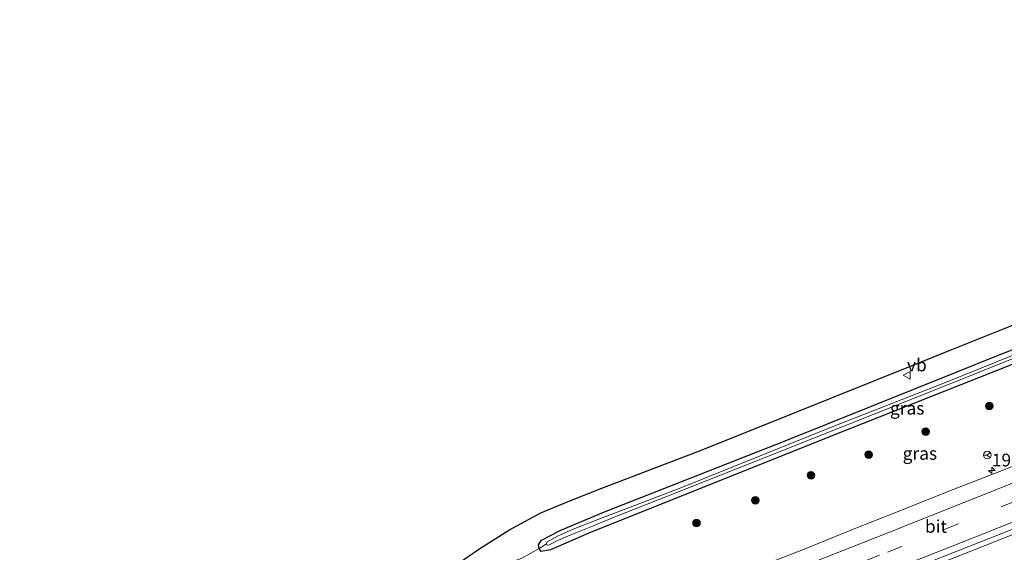
# Model space of a CAD drawing. Units: metres. Extents: x 220000 to 230003, y 577169 to 580647.
# Drawn here: x 226675 to 226869, y 579814 to 579919 of the extents above; entities that cross this region are included whole.
import ezdxf
from ezdxf.enums import TextEntityAlignment as Align

# ---------------------------------------------------------------- set-up
doc = ezdxf.new("R2010")
doc.units = ezdxf.units.M
doc.linetypes.add('IE-TERREINAFSCHEIDING', pattern=[10, 8, -2])
doc.linetypes.add('VW-3-9_STREEP', pattern=[12, 3, -9])
doc.layers.get('0').update_dxf_attribs({"lineweight": 25})
for name, color, linetype, lineweight in [('B-ME-AM-KILOMETR-S-B1', 7, 'Continuous', 18), ('B-ME-BV-GELEIDECONSTRUCTIE-GELEIDERAIL-L-B1', 213, 'BV-GELEIDERAIL', 18), ('B-ME-GR-BOOM-S-B1', 93, 'Continuous', 18), ('B-ME-GW-INSTEEKWATERGANG-L-B1', 10, 'Continuous', 25), ('B-ME-IE-GRASLAND-GV-B6', 93, 'Continuous', 18), ('B-ME-IE-TERREINAFSCHEIDING-RASTERHEKWERK-L-B1', 8, 'IE-TERREINAFSCHEIDING', 18), ('B-ME-KG-KADASTRAAL-OPNAMEDTMGRENS-L-B1', 10, 'Continuous', 25), ('B-ME-OG-WATER-GV-B6', 153, 'Continuous', 18), ('B-ME-VH-VERH_SOORT-BITUMEN-GV-B6', 8, 'IE-TERREINAFSCHEIDING-NATUURLIJK-HOUTWAL', 18), ('B-ME-VW-MARKERING-39STREEP-015-L-B1', 255, 'VW-3-9_STREEP', 18), ('B-ME-VW-MARKERING-STREEP-015-L-B1', 7, 'Continuous', 18), ('B-ME-VW-MEUBILAIR_WEGMEUBILAIR-RONA-S-B1', 8, 'Continuous', 18), ('B-ME-VW-MEUBILAIR_WEGMEUBILAIR-VERKEERSBORD-S-B1', 8, 'Continuous', 18)]:
    doc.layers.add(name, color=color, linetype=linetype, lineweight=lineweight)
doc.styles.add('NLCS-ISO', font='NLCS-ISO.TTF')
doc.linetypes.add('BV-GELEIDERAIL', pattern='A,10,-3,[108,NLCS.SHX,S=1,R=0,X=0,Y=0],-3', length=16)
doc.linetypes.add('IE-TERREINAFSCHEIDING-NATUURLIJK-HOUTWAL', pattern='A,7,-1.5,[67,NLCS.SHX,S=0.75,R=45,X=0,Y=0],-1.5,7,-1.5,[70,NLCS.SHX,S=0.75,R=0,X=0,Y=0],-1.5', length=20)

# ---------------------------------------------------------------- blocks, each defined once
blk = doc.blocks.new('verkeersbord')
for p, q in [((0, 0.75), (-0.75, -0.625)), ((0.75, -0.625), (0, 0.75)), ((-0.75, -0.625), (0.75, -0.625))]:
    blk.add_line(p, q)
blk = doc.blocks.new('wegwijzer')
for q in [(-0.53, -0.53), (0, 0.75), (0.53, -0.53)]:
    blk.add_line((0, 0), q)
blk.add_circle((0, 0), 0.75)
blk = doc.blocks.new('boom')
blk.add_hatch(color=256).paths.add_polyline_path([(-0.75, 0, 1), (0.75, 0, 1)])
blk.add_circle((0, 0), 0.75)
blk = doc.blocks.new('hecto')
for p, q in [((0, 0.625), (-0.625, 0)), ((0, -0.625), (0, 0.625)), ((-0.625, 0), (0.625, 0)), ((0.625, 0), (0, -0.625))]:
    blk.add_line(p, q)

msp = doc.modelspace()

# ---------------------------------------------------------------- linework, layer by layer
at = {"layer": 'B-ME-BV-GELEIDECONSTRUCTIE-GELEIDERAIL-L-B1'}
msp.add_polyline3d([(226947.322, 579848.5152, 1.2956), (226931.8253, 579842.2152, 1.2217), (226904.8955, 579831.5039, 1.246), (226872.0016, 579818.4308, 1.2406), (226854.9687, 579811.6627, 1.2319), (226844.2806, 579807.5152, 1.2817), (226830.3197, 579802.0269, 1.3023), (226821.049, 579798.2786, 1.2673), (226811.733, 579794.6397, 1.2634), (226807.0868, 579792.7923, 1.2603), (226802.4528, 579790.9149, 1.2469), (226797.8831, 579788.7969, 1.2729), (226793.5094, 579786.3737, 1.2384), (226789.164, 579783.9004, 1.2542), (226784.8201, 579781.4243, 1.2406), (226780.5159, 579778.8777, 1.2765), (226771.2251, 579773.119, 1.2146)], dxfattribs=at)
at = {"layer": 'B-ME-GW-INSTEEKWATERGANG-L-B1'}
msp.add_polyline3d([(227024.578, 579912.644, -0.506), (226986.383, 579897.539, -0.451), (226939.87, 579879.063, -0.424), (226888.396, 579858.388, -0.361), (226860.284, 579847.249, -0.331), (226834.801, 579837.152, -0.303), (226787.208, 579818.086, -0.35), (226779.698, 579814.85, -0.268), (226777.743, 579814.475, -0.35), (226777.476, 579815.09, -0.439), (226777.33, 579815.796, -0.471), (226777.883, 579816.73, -0.459), (226781.707, 579818.701, -0.486), (226790.272, 579822.287, -0.486), (226825.747, 579836.241, -0.373), (226859.37, 579849.735, -0.536), (226866.802, 579852.717, -0.572), (226906.108, 579868.115, -0.611), (226940.276, 579881.849, -0.669), (226977.257, 579896.444, -0.736), (227015.935, 579911.89, -0.72), (227024.101, 579915.006, -0.729)], dxfattribs=at)
at = {"layer": 'B-ME-IE-GRASLAND-GV-B6'}
for points in [[(226906.108, 579868.115, -0.611), (226866.802, 579852.717, -0.572), (226859.37, 579849.735, -0.536), (226825.747, 579836.241, -0.373), (226790.272, 579822.287, -0.486), (226781.707, 579818.701, -0.486), (226777.883, 579816.73, -0.459), (226777.33, 579815.796, -0.471), (226777.476, 579815.09, -0.439), (226774.146, 579813.245, -0.551)], [(226778.875, 579816.001, -1.103), (226777.966, 579815.425, -0.777), (226777.476, 579815.09, -0.439), (226777.33, 579815.796, -0.471), (226777.883, 579816.73, -0.459), (226781.707, 579818.701, -0.486), (226790.272, 579822.287, -0.486), (226825.747, 579836.241, -0.373), (226859.37, 579849.735, -0.536), (226866.802, 579852.717, -0.572), (226906.108, 579868.115, -0.611)], [(226759.894, 579811.035, -0.321), (226765.598, 579814.936, -0.329), (226771.481, 579818.71, -0.252), (226777.756, 579822.066, -0.264), (226783.129, 579824.322, -0.303), (226789.727, 579826.91, -0.303), (226809.469, 579834.467, -0.318), (226852.661, 579851.827, -0.354), (226857.838, 579853.902, -0.38), (226892.228, 579867.686, -0.552)], [(226774.146, 579813.245, -0.551), (226777.476, 579815.09, -0.439), (226777.743, 579814.475, -0.35), (226779.698, 579814.85, -0.268), (226787.208, 579818.086, -0.35), (226834.801, 579837.152, -0.303), (226860.284, 579847.249, -0.331), (226888.396, 579858.388, -0.361)], [(226888.396, 579858.388, -0.361), (226860.284, 579847.249, -0.331), (226834.801, 579837.152, -0.303), (226787.208, 579818.086, -0.35), (226779.698, 579814.85, -0.268), (226777.743, 579814.475, -0.35), (226777.476, 579815.09, -0.439), (226777.966, 579815.425, -0.777), (226778.875, 579816.001, -1.103), (226779.004, 579815.751, -1.103), (226779.471, 579815.806, -1.103), (226780.811, 579816.521, -1.103), (226783.675, 579817.788, -1.103), (226787.94, 579819.486, -1.103), (226792.506, 579821.346, -1.103), (226802.64, 579825.347, -1.103), (226825.15, 579834.298, -1.103), (226855.882, 579846.546, -1.103), (226886.88, 579858.992, -1.103)], [(226882.91, 579858.06, -1.103), (226857.579, 579847.83, -1.103), (226835.002, 579838.961, -1.103), (226805.304, 579827.031, -1.103), (226789.169, 579820.861, -1.103), (226784.11, 579818.871, -1.103), (226781.062, 579817.525, -1.103), (226779.027, 579816.367, -1.103), (226778.875, 579816.001, -1.103)], [(226876.214, 579833.467, 0.331), (226866.896, 579829.836, 0.305), (226857.585, 579826.191, 0.282), (226848.296, 579822.486, 0.277), (226839, 579818.8, 0.271), (226829.73, 579815.048, 0.293), (226820.423, 579811.393, 0.236)], [(226852.535, 579811.814, 0.563), (226861.831, 579815.5, 0.566), (226871.139, 579819.154, 0.576)]]:
    msp.add_polyline3d(points, dxfattribs=at)
at = {"layer": 'B-ME-IE-TERREINAFSCHEIDING-RASTERHEKWERK-L-B1'}
msp.add_polyline3d([(226778.875, 579816.001, -1.103), (226777.966, 579815.425, -0.777), (226777.476, 579815.09, -0.439), (226774.146, 579813.245, -0.551), (226773.41, 579812.947, -0.875), (226773.076, 579812.831, -1.177)], dxfattribs=at)
at = {"layer": 'B-ME-KG-KADASTRAAL-OPNAMEDTMGRENS-L-B1'}
msp.add_polyline3d([(226675.39, 579769.485, -0.447), (226683.282, 579772.576, -0.45), (226711.019, 579783.564, -0.442), (226724.364, 579788.816, -0.387), (226729.978, 579791.256, -0.36), (226734.955, 579793.691, -0.368), (226740.13, 579796.713, -0.348), (226746.499, 579800.962, -0.352), (226753.705, 579806.64, -0.348), (226759.894, 579811.035, -0.321), (226765.598, 579814.936, -0.329), (226771.481, 579818.71, -0.252), (226777.756, 579822.066, -0.264), (226783.129, 579824.322, -0.303), (226789.727, 579826.91, -0.303), (226809.469, 579834.467, -0.318), (226852.661, 579851.827, -0.354), (226857.838, 579853.902, -0.38), (226892.228, 579867.686, -0.552), (226926.478, 579881.378, -0.65), (226962.074, 579895.361, -0.482), (226979.294, 579901.952, -0.677), (226981.385, 579902.853, -0.679), (227023.3, 579918.981, -0.607)], dxfattribs=at)
at = {"layer": 'B-ME-OG-WATER-GV-B6'}
msp.add_polyline3d([(226886.88, 579858.992, -1.103), (226855.882, 579846.546, -1.103), (226825.15, 579834.298, -1.103), (226802.64, 579825.347, -1.103), (226792.506, 579821.346, -1.103), (226787.94, 579819.486, -1.103), (226783.675, 579817.788, -1.103), (226780.811, 579816.521, -1.103), (226779.471, 579815.806, -1.103), (226779.004, 579815.751, -1.103), (226778.875, 579816.001, -1.103), (226779.027, 579816.367, -1.103), (226781.062, 579817.525, -1.103), (226784.11, 579818.871, -1.103), (226789.169, 579820.861, -1.103), (226805.304, 579827.031, -1.103), (226835.002, 579838.961, -1.103), (226857.579, 579847.83, -1.103), (226882.91, 579858.06, -1.103)], dxfattribs=at)
at = {"layer": 'B-ME-VH-VERH_SOORT-BITUMEN-GV-B6'}
for points in [[(226820.423, 579811.393, 0.236), (226829.73, 579815.048, 0.293), (226839, 579818.8, 0.271), (226848.296, 579822.486, 0.277), (226857.585, 579826.191, 0.282), (226866.896, 579829.836, 0.305), (226876.214, 579833.467, 0.331)], [(226871.139, 579819.154, 0.576), (226861.831, 579815.5, 0.566), (226852.535, 579811.814, 0.563)]]:
    msp.add_polyline3d(points, dxfattribs=at)
at = {"layer": 'B-ME-VW-MARKERING-39STREEP-015-L-B1'}
msp.add_polyline3d([(226679.5765, 579748.2387, 0.3276), (226682.434, 579749.378, 0.327), (226701.7322, 579757.0541, 0.3451), (226726.6965, 579766.984, 0.3685), (226749.855, 579776.199, 0.357), (226772.986, 579785.482, 0.452), (226795.991, 579794.533, 0.49), (226819.2026, 579803.752, 0.4947), (226845.8873, 579814.387, 0.4148), (226872.572, 579825.022, 0.335), (226893.605, 579833.376, 0.4202), (226914.638, 579841.73, 0.5055), (226937.935, 579851.0545, 0.5038), (226961.232, 579860.379, 0.502), (226995.4493, 579873.8955, 0.5108), (227029.6665, 579887.4121, 0.5197)], dxfattribs=at)
at = {"layer": 'B-ME-VW-MARKERING-STREEP-015-L-B1'}
for points in [[(226957.4564, 579862.6552, 0.4639), (226953.146, 579860.9456, 0.4665), (226948.558, 579859.1079, 0.4632), (226943.9173, 579857.2466, 0.458), (226939.072, 579855.288, 0.418), (226929.783, 579851.586, 0.42), (226920.568, 579847.922, 0.422), (226911.318, 579844.232, 0.425), (226902.044, 579840.537, 0.428), (226892.843, 579836.864, 0.431), (226883.618, 579833.179, 0.435), (226874.343, 579829.493, 0.436), (226871.117, 579828.156, 0.505), (226846.2675, 579818.3255, 0.4698), (226821.418, 579808.495, 0.4345), (226796.5685, 579798.6645, 0.3993), (226771.719, 579788.834, 0.364), (226749.0498, 579779.7863, 0.3378), (226726.3805, 579770.7385, 0.3115), (226703.7113, 579761.6908, 0.2853), (226681.042, 579752.643, 0.259), (226678.878, 579751.7813, 0.2593)], [(226877.042, 579822.909, 0.609), (226867.837, 579819.242, 0.611), (226858.604, 579815.569, 0.605), (226849.49, 579811.95, 0.604), (226840.267, 579808.289, 0.614), (226831.094, 579804.645, 0.605)]]:
    msp.add_polyline3d(points, dxfattribs=at)

# ---------------------------------------------------------------- block references
at = {"layer": 'B-ME-AM-KILOMETR-S-B1', "rotation": 90}
msp.add_blockref('hecto', (226866.379, 579830.439, 0.3), dxfattribs=at)
at = {"layer": 'B-ME-GR-BOOM-S-B1', "rotation": 90}
for p in [(226865.8724, 579843.1077, -0.2208), (226853.3527, 579838.012, -0.1371), (226842.162, 579833.5108, -0.2159), (226830.8328, 579829.4365, -0.2097), (226819.8917, 579824.5523, -0.2275), (226808.3532, 579820.089, -0.1424)]:
    msp.add_blockref('boom', p, dxfattribs=at)
at = {"layer": 'B-ME-VW-MEUBILAIR_WEGMEUBILAIR-RONA-S-B1', "rotation": 90}
msp.add_blockref('wegwijzer', (226865.4872, 579833.4481, 0.1756), dxfattribs=at)
at = {"layer": 'B-ME-VW-MEUBILAIR_WEGMEUBILAIR-VERKEERSBORD-S-B1', "rotation": 90}
msp.add_blockref('verkeersbord', (226849.708, 579849.113, -0.394), dxfattribs=at)

# ---------------------------------------------------------------- texts
at = {"layer": 'B-ME-AM-KILOMETR-S-B1', "ltscale": 0.2, "style": 'NLCS-ISO'}
msp.add_text('190.0', height=2.5, dxfattribs=at).set_placement((226866.379, 579830.439, 0.3), align=Align.BOTTOM_LEFT)
at = {"layer": 'B-ME-IE-GRASLAND-GV-B6', "ltscale": 0.2, "style": 'NLCS-ISO'}
for p in [(226849.7455, 579842.649), (226852.2398, 579833.7695)]:
    msp.add_text('gras', height=2.5, dxfattribs=at).set_placement(p, align=Align.MIDDLE_CENTER)
at = {"layer": 'B-ME-VH-VERH_SOORT-BITUMEN-GV-B6', "ltscale": 0.2, "style": 'NLCS-ISO'}
msp.add_text('bit', height=2.5, dxfattribs=at).set_placement((226855.3982, 579819.4294), align=Align.MIDDLE_CENTER)
at = {"layer": 'B-ME-VW-MEUBILAIR_WEGMEUBILAIR-VERKEERSBORD-S-B1', "ltscale": 0.2, "style": 'NLCS-ISO'}
msp.add_text('vb', height=2.5, dxfattribs=at).set_placement((226849.708, 579849.113, -0.394), align=Align.BOTTOM_LEFT)

doc.saveas('drawing.dxf')
